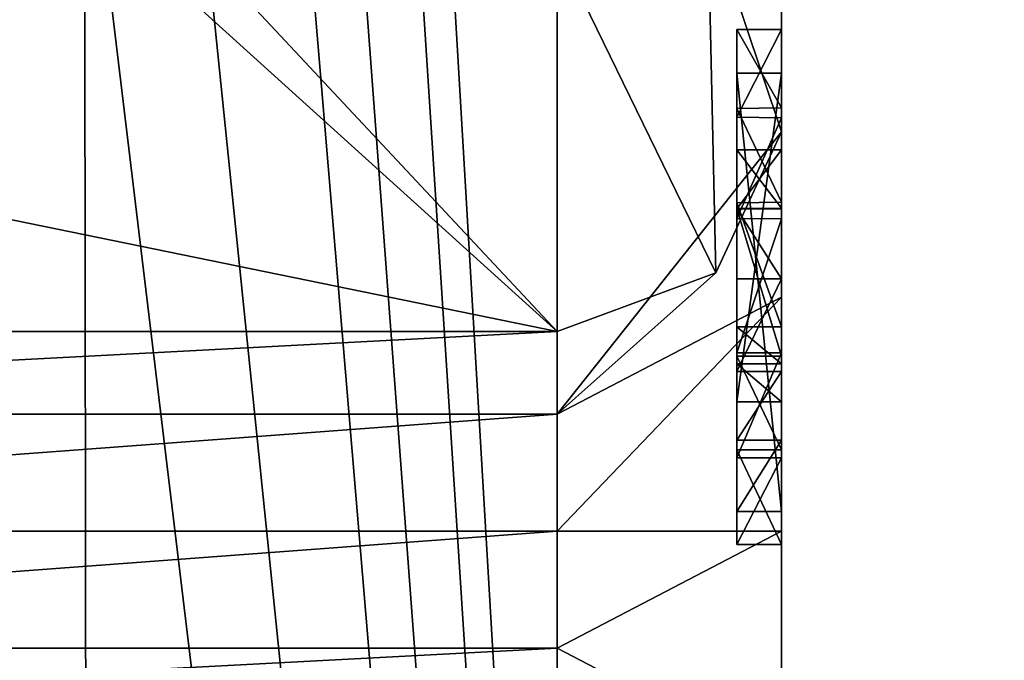
# Model space of a CAD drawing. Units: millimetres. Extents: x -10 to 175, y -47 to 49.
# Drawn here: x 3 to 5, y -17 to -15 of the extents above; entities that cross this region are included whole.
import ezdxf

# ---------------------------------------------------------------- set-up
doc = ezdxf.new("R2010")
doc.units = ezdxf.units.MM
doc.header["$LTSCALE"] = 65.185185
for name, color, linetype in [('1003', 7, 'CONTINUOUS'), ('1058', 7, 'CONTINUOUS'), ('1073', 7, 'CONTINUOUS'), ('1079', 7, 'CONTINUOUS'), ('140', 7, 'CONTINUOUS'), ('190', 7, 'CONTINUOUS'), ('764', 7, 'CONTINUOUS'), ('766', 7, 'CONTINUOUS'), ('768', 7, 'CONTINUOUS'), ('770', 7, 'CONTINUOUS'), ('792', 7, 'CONTINUOUS'), ('793', 7, 'CONTINUOUS'), ('794', 7, 'CONTINUOUS'), ('797', 7, 'CONTINUOUS'), ('799', 7, 'CONTINUOUS'), ('800', 7, 'CONTINUOUS'), ('801', 7, 'CONTINUOUS'), ('803', 7, 'CONTINUOUS'), ('806', 7, 'CONTINUOUS'), ('809', 7, 'CONTINUOUS'), ('815', 7, 'CONTINUOUS'), ('857', 7, 'CONTINUOUS'), ('921', 7, 'CONTINUOUS'), ('932', 7, 'CONTINUOUS'), ('956', 7, 'CONTINUOUS'), ('992', 7, 'CONTINUOUS')]:
    doc.layers.add(name, color=color, linetype=linetype)

msp = doc.modelspace()

# ---------------------------------------------------------------- linework, layer by layer
at = {"layer": '1003', "linetype": 'Continuous'}
msp.add_3dface([(2.651, -14.9207, 108.4), (0.7, -16.05, 108.4), (2.2133, -14.6788, 108.4), (2.651, -14.9207, 108.4)], dxfattribs=at)
at = {"layer": '1058', "linetype": 'Continuous'}
for points in [[(4.2, -16.0791, 119.7119), (4.2, -15.7107, 120.1081), (3.7, -16.3396, 120.1387), (4.2, -16.0791, 119.7119)], [(4.2, -15.7107, 120.1081), (4.0536, -16.0251, 120.2698), (3.7, -16.3396, 120.1387), (4.2, -15.7107, 120.1081)], [(4.0536, -16.0251, 120.2698), (3.7, -16.1554, 120.3368), (3.7, -16.3396, 120.1387), (4.0536, -16.0251, 120.2698)], [(4.2, -16.6, 119.5655), (4.2, -16.0791, 119.7119), (3.7, -16.6, 120.0655), (4.2, -16.6, 119.5655)], [(3.7, -16.6, 120.0655), (4.2, -16.0791, 119.7119), (3.7, -16.3396, 120.1387), (3.7, -16.6, 120.0655)], [(4.2, -17.1209, 119.7119), (4.2, -16.6, 119.5655), (3.7, -16.8604, 120.1387), (4.2, -17.1209, 119.7119)], [(3.7, -16.8604, 120.1387), (4.2, -16.6, 119.5655), (3.7, -16.6, 120.0655), (3.7, -16.8604, 120.1387)], [(3.7, -17.0446, 120.3368), (4.2, -17.1209, 119.7119), (3.7, -16.8604, 120.1387), (3.7, -17.0446, 120.3368)]]:
    msp.add_3dface(points, dxfattribs=at)
at = {"layer": '1073', "linetype": 'Continuous'}
for points in [[(4.2, -15.7107, 120.1081), (4.2, -14.9949, 121.5), (4.0354, -15.2212, 121.8708), (4.2, -15.7107, 120.1081)], [(4.0354, -15.2212, 121.8708), (3.7, -15.3, 122), (4.0536, -16.0251, 120.2698), (4.0354, -15.2212, 121.8708)], [(4.2, -15.7107, 120.1081), (4.0354, -15.2212, 121.8708), (4.0536, -16.0251, 120.2698), (4.2, -15.7107, 120.1081)], [(4.0536, -16.0251, 120.2698), (3.7, -15.3, 122), (3.7, -16.1554, 120.3368), (4.0536, -16.0251, 120.2698)]]:
    msp.add_3dface(points, dxfattribs=at)
at = {"layer": '1079', "linetype": 'Continuous'}
for points in [[(3.7, -16.8604, 120.1387), (3.7, -16.6, 120.0655), (0.2, -16.8604, 120.1387), (3.7, -16.8604, 120.1387)], [(3.7, -16.6, 120.0655), (0.2, -16.6, 120.0655), (0.2, -16.8604, 120.1387), (3.7, -16.6, 120.0655)], [(3.7, -17.0446, 120.3368), (3.7, -16.8604, 120.1387), (0.2, -17.0446, 120.3368), (3.7, -17.0446, 120.3368)], [(3.7, -16.8604, 120.1387), (0.2, -16.8604, 120.1387), (0.2, -17.0446, 120.3368), (3.7, -16.8604, 120.1387)]]:
    msp.add_3dface(points, dxfattribs=at)
at = {"layer": '140', "linetype": 'Continuous'}
for points in [[(-10, -46.9, -44), (-10, 46.9, -44), (78, -46.9, -44), (-10, -46.9, -44)], [(-10, 46.9, -44), (78, 46.9, -44), (78, -46.9, -44), (-10, 46.9, -44)]]:
    msp.add_3dface(points, dxfattribs=at)
at = {"layer": '190', "linetype": 'Continuous'}
for points in [[(-9, 37.4, -43), (-9, -35.8, -43), (78, -35.8, -43), (-9, 37.4, -43)], [(-9, 37.4, -43), (78, -35.8, -43), (78, 37.4, -43), (-9, 37.4, -43)]]:
    msp.add_3dface(points, dxfattribs=at)
at = {"layer": '764', "linetype": 'Continuous'}
for points in [[(4.2, -15.5805, 117.75), (4.2, -16.5561, 117.75), (4.1, -15.5805, 117.75), (4.2, -15.5805, 117.75)], [(4.2, -16.5561, 117.75), (4.1, -16.5561, 117.75), (4.1, -15.5805, 117.75), (4.2, -16.5561, 117.75)]]:
    msp.add_3dface(points, dxfattribs=at)
at = {"layer": '766', "linetype": 'Continuous'}
for points in [[(4.2, -15.5805, 117.5305), (4.2, -15.5805, 117.75), (4.1, -15.5805, 117.5305), (4.2, -15.5805, 117.5305)], [(4.2, -15.5805, 117.75), (4.1, -15.5805, 117.75), (4.1, -15.5805, 117.5305), (4.2, -15.5805, 117.75)]]:
    msp.add_3dface(points, dxfattribs=at)
at = {"layer": '768', "linetype": 'Continuous'}
for points in [[(4.2, -16.3122, 117.5305), (4.2, -15.5805, 117.5305), (4.1, -16.3122, 117.5305), (4.2, -16.3122, 117.5305)], [(4.2, -15.5805, 117.5305), (4.1, -15.5805, 117.5305), (4.1, -16.3122, 117.5305), (4.2, -15.5805, 117.5305)]]:
    msp.add_3dface(points, dxfattribs=at)
at = {"layer": '770', "linetype": 'Continuous'}
for points in [[(4.2, -16.3122, 116.963), (4.2, -16.3122, 117.5305), (4.1, -16.3122, 116.963), (4.2, -16.3122, 116.963)], [(4.2, -16.3122, 117.5305), (4.1, -16.3122, 117.5305), (4.1, -16.3122, 116.963), (4.2, -16.3122, 117.5305)]]:
    msp.add_3dface(points, dxfattribs=at)
at = {"layer": '792', "linetype": 'Continuous'}
for points in [[(4.2, -16.3975, 116.7445), (4.2, -16.2447, 116.75), (4.1, -16.3974, 116.7445), (4.2, -16.3975, 116.7445)], [(4.2, -16.2447, 116.75), (4.1, -16.2447, 116.75), (4.1, -16.3974, 116.7445), (4.2, -16.2447, 116.75)], [(4.1, -16.5561, 116.7321), (4.2, -16.3975, 116.7445), (4.1, -16.3974, 116.7445), (4.1, -16.5561, 116.7321)], [(4.2, -16.5561, 116.7321), (4.2, -16.3975, 116.7445), (4.1, -16.5561, 116.7321), (4.2, -16.5561, 116.7321)]]:
    msp.add_3dface(points, dxfattribs=at)
at = {"layer": '793', "linetype": 'Continuous'}
for points in [[(4.2, -16.5561, 117.75), (4.2, -16.5561, 116.7321), (4.1, -16.5561, 117.75), (4.2, -16.5561, 117.75)], [(4.2, -16.5561, 116.7321), (4.1, -16.5561, 116.7321), (4.1, -16.5561, 117.75), (4.2, -16.5561, 116.7321)]]:
    msp.add_3dface(points, dxfattribs=at)
at = {"layer": '794', "linetype": 'Continuous'}
for points in [[(4.2, -16.6293, 116.0732), (4.2, -16.6293, 115.8049), (4.1, -16.6293, 116.0732), (4.2, -16.6293, 116.0732)], [(4.1, -16.6293, 116.0732), (4.2, -16.6293, 115.8049), (4.1, -16.6293, 115.8049), (4.1, -16.6293, 116.0732)]]:
    msp.add_3dface(points, dxfattribs=at)
at = {"layer": '797', "linetype": 'Continuous'}
for points in [[(4.1, -15.7512, 116.3563), (4.1, -15.8816, 116.054), (4.1, -15.4829, 116.3712), (4.1, -15.7512, 116.3563)], [(4.1, -15.8822, 116.6503), (4.1, -15.7512, 116.3563), (4.1, -15.4829, 116.3712), (4.1, -15.8822, 116.6503)], [(4.1, -15.4829, 116.3712), (4.1, -15.8816, 116.054), (4.1, -15.6781, 115.9008), (4.1, -15.4829, 116.3712)], [(4.1, -15.8822, 116.6503), (4.1, -15.4829, 116.3712), (4.1, -15.6588, 116.8111), (4.1, -15.8822, 116.6503)], [(4.1, -15.5805, 117.75), (4.1, -16.5561, 117.75), (4.1, -16.3122, 117.5305), (4.1, -15.5805, 117.75)], [(4.1, -15.5805, 117.5305), (4.1, -15.5805, 117.75), (4.1, -16.3122, 117.5305), (4.1, -15.5805, 117.5305)], [(4.1, -16.2447, 116.75), (4.1, -16.0384, 116.7258), (4.1, -15.6588, 116.8111), (4.1, -16.2447, 116.75)], [(4.1, -16.3974, 116.7445), (4.1, -16.2447, 116.75), (4.1, -15.6588, 116.8111), (4.1, -16.3974, 116.7445)], [(4.1, -16.0384, 116.7258), (4.1, -15.8822, 116.6503), (4.1, -15.6588, 116.8111), (4.1, -16.0384, 116.7258)], [(4.1, -16.5561, 116.7321), (4.1, -16.3974, 116.7445), (4.1, -15.6588, 116.8111), (4.1, -16.5561, 116.7321)], [(4.1, -16.5561, 116.7321), (4.1, -15.6588, 116.8111), (4.1, -15.8689, 116.9303), (4.1, -16.5561, 116.7321)], [(4.1, -16.2101, 115.9451), (4.1, -16.6293, 115.8049), (4.1, -15.6781, 115.9008), (4.1, -16.2101, 115.9451)], [(4.1, -16.6293, 115.8049), (4.1, -15.9036, 115.7699), (4.1, -15.6781, 115.9008), (4.1, -16.6293, 115.8049)], [(4.1, -15.8816, 116.054), (4.1, -16.2101, 115.9451), (4.1, -15.6781, 115.9008), (4.1, -15.8816, 116.054)], [(4.1, -16.3122, 116.963), (4.1, -16.5561, 116.7321), (4.1, -15.8689, 116.9303), (4.1, -16.3122, 116.963)], [(4.1, -16.1449, 116.9695), (4.1, -16.3122, 116.963), (4.1, -15.8689, 116.9303), (4.1, -16.1449, 116.9695)], [(4.1, -15.9036, 115.7699), (4.1, -16.6293, 115.8049), (4.1, -16.4369, 115.7427), (4.1, -15.9036, 115.7699)], [(4.1, -16.2032, 115.7256), (4.1, -15.9036, 115.7699), (4.1, -16.4369, 115.7427), (4.1, -16.2032, 115.7256)], [(4.1, -16.3122, 116.963), (4.1, -16.1449, 116.9695), (4.1, -16.2276, 116.9674), (4.1, -16.3122, 116.963)], [(4.1, -16.6293, 115.8049), (4.1, -16.2101, 115.9451), (4.1, -16.4187, 115.9756), (4.1, -16.6293, 115.8049)], [(4.1, -16.5561, 117.75), (4.1, -16.5561, 116.7321), (4.1, -16.3122, 117.5305), (4.1, -16.5561, 117.75)], [(4.1, -16.3122, 117.5305), (4.1, -16.5561, 116.7321), (4.1, -16.3122, 116.963), (4.1, -16.3122, 117.5305)], [(4.1, -16.6293, 116.0732), (4.1, -16.6293, 115.8049), (4.1, -16.4187, 115.9756), (4.1, -16.6293, 116.0732)]]:
    msp.add_3dface(points, dxfattribs=at)
at = {"layer": '799', "linetype": 'Continuous'}
for points in [[(4.2, -15.4829, 116.3712), (4.2, -15.6571, 116.8095), (4.1, -15.4829, 116.3712), (4.2, -15.4829, 116.3712)], [(4.1, -15.4829, 116.3712), (4.2, -15.6571, 116.8095), (4.1, -15.6588, 116.8111), (4.1, -15.4829, 116.3712)], [(4.2, -15.6571, 116.8095), (4.2, -15.8671, 116.9297), (4.1, -15.6588, 116.8111), (4.2, -15.6571, 116.8095)], [(4.1, -15.6588, 116.8111), (4.2, -15.8671, 116.9297), (4.1, -15.8689, 116.9303), (4.1, -15.6588, 116.8111)], [(4.2, -15.8671, 116.9297), (4.2, -16.1449, 116.9695), (4.1, -15.8689, 116.9303), (4.2, -15.8671, 116.9297)], [(4.2, -16.1449, 116.9695), (4.1, -16.1449, 116.9695), (4.1, -15.8689, 116.9303), (4.2, -16.1449, 116.9695)]]:
    msp.add_3dface(points, dxfattribs=at)
at = {"layer": '800', "linetype": 'Continuous'}
for points in [[(4.2, -16.1449, 116.9695), (4.2, -16.2276, 116.9674), (4.1, -16.1449, 116.9695), (4.2, -16.1449, 116.9695)], [(4.1, -16.1449, 116.9695), (4.2, -16.2276, 116.9674), (4.1, -16.2276, 116.9674), (4.1, -16.1449, 116.9695)], [(4.2, -16.2276, 116.9674), (4.2, -16.3122, 116.963), (4.1, -16.2276, 116.9674), (4.2, -16.2276, 116.9674)], [(4.2, -16.3122, 116.963), (4.1, -16.3122, 116.963), (4.1, -16.2276, 116.9674), (4.2, -16.3122, 116.963)]]:
    msp.add_3dface(points, dxfattribs=at)
at = {"layer": '801', "linetype": 'Continuous'}
for points in [[(4.2, -15.6794, 115.8996), (4.2, -15.4829, 116.3712), (4.1, -15.6781, 115.9008), (4.2, -15.6794, 115.8996)], [(4.2, -15.4829, 116.3712), (4.1, -15.4829, 116.3712), (4.1, -15.6781, 115.9008), (4.2, -15.4829, 116.3712)], [(4.1, -15.9036, 115.7699), (4.2, -15.6794, 115.8996), (4.1, -15.6781, 115.9008), (4.1, -15.9036, 115.7699)], [(4.2, -15.9049, 115.7694), (4.2, -15.6794, 115.8996), (4.1, -15.9036, 115.7699), (4.2, -15.9049, 115.7694)], [(4.1, -16.2032, 115.7256), (4.2, -15.9049, 115.7694), (4.1, -15.9036, 115.7699), (4.1, -16.2032, 115.7256)], [(4.2, -16.2032, 115.7256), (4.2, -15.9049, 115.7694), (4.1, -16.2032, 115.7256), (4.2, -16.2032, 115.7256)]]:
    msp.add_3dface(points, dxfattribs=at)
at = {"layer": '803', "linetype": 'Continuous'}
for points in [[(4.2, -16.2101, 115.9451), (4.2, -16.4187, 115.9756), (4.1, -16.2101, 115.9451), (4.2, -16.2101, 115.9451)], [(4.1, -16.2101, 115.9451), (4.2, -16.4187, 115.9756), (4.1, -16.4187, 115.9756), (4.1, -16.2101, 115.9451)], [(4.2, -16.4187, 115.9756), (4.2, -16.6293, 116.0732), (4.1, -16.4187, 115.9756), (4.2, -16.4187, 115.9756)], [(4.2, -16.6293, 116.0732), (4.1, -16.6293, 116.0732), (4.1, -16.4187, 115.9756), (4.2, -16.6293, 116.0732)]]:
    msp.add_3dface(points, dxfattribs=at)
at = {"layer": '806', "linetype": 'Continuous'}
for points in [[(4.2, -15.7512, 116.3563), (4.2, -15.881, 116.0545), (4.1, -15.7512, 116.3563), (4.2, -15.7512, 116.3563)], [(4.1, -15.7512, 116.3563), (4.2, -15.881, 116.0545), (4.1, -15.8816, 116.054), (4.1, -15.7512, 116.3563)], [(4.2, -15.881, 116.0545), (4.2, -16.2101, 115.9451), (4.1, -15.8816, 116.054), (4.2, -15.881, 116.0545)], [(4.2, -16.2101, 115.9451), (4.1, -16.2101, 115.9451), (4.1, -15.8816, 116.054), (4.2, -16.2101, 115.9451)]]:
    msp.add_3dface(points, dxfattribs=at)
at = {"layer": '809', "linetype": 'Continuous'}
for points in [[(4.2, -15.8821, 116.6502), (4.2, -15.7512, 116.3563), (4.1, -15.8822, 116.6503), (4.2, -15.8821, 116.6502)], [(4.2, -15.7512, 116.3563), (4.1, -15.7512, 116.3563), (4.1, -15.8822, 116.6503), (4.2, -15.7512, 116.3563)], [(4.2, -16.0383, 116.7258), (4.2, -15.8821, 116.6502), (4.1, -15.8822, 116.6503), (4.2, -16.0383, 116.7258)], [(4.1, -16.0384, 116.7258), (4.2, -16.0383, 116.7258), (4.1, -15.8822, 116.6503), (4.1, -16.0384, 116.7258)], [(4.2, -16.2447, 116.75), (4.2, -16.0383, 116.7258), (4.1, -16.2447, 116.75), (4.2, -16.2447, 116.75)], [(4.1, -16.2447, 116.75), (4.2, -16.0383, 116.7258), (4.1, -16.0384, 116.7258), (4.1, -16.2447, 116.75)]]:
    msp.add_3dface(points, dxfattribs=at)
at = {"layer": '815', "linetype": 'Continuous'}
for points in [[(4.2, -16.4369, 115.7427), (4.2, -16.2032, 115.7256), (4.1, -16.4369, 115.7427), (4.2, -16.4369, 115.7427)], [(4.2, -16.2032, 115.7256), (4.1, -16.2032, 115.7256), (4.1, -16.4369, 115.7427), (4.2, -16.2032, 115.7256)], [(4.2, -16.6293, 115.8049), (4.2, -16.4369, 115.7427), (4.1, -16.6293, 115.8049), (4.2, -16.6293, 115.8049)], [(4.1, -16.6293, 115.8049), (4.2, -16.4369, 115.7427), (4.1, -16.4369, 115.7427), (4.1, -16.6293, 115.8049)]]:
    msp.add_3dface(points, dxfattribs=at)
at = {"layer": '857', "linetype": 'Continuous'}
for points in [[(2.6465, -14.9286, 109.5), (0.7, -16.05, 109.5), (2.651, -14.9207, 108.4), (2.6465, -14.9286, 109.5)], [(2.651, -14.9207, 108.4), (0.7, -16.05, 109.5), (0.7, -16.05, 108.4), (2.651, -14.9207, 108.4)]]:
    msp.add_3dface(points, dxfattribs=at)
at = {"layer": '921', "linetype": 'Continuous'}
for points in [[(4.2, 0.2, 109.5), (4.2, -8.2, 109.75), (4.2, -25.2005, 110.1678), (4.2, 0.2, 109.5)], [(4.2, -27.8, 109.5), (4.2, 0.2, 109.5), (4.2, -25.4444, 110.1678), (4.2, -27.8, 109.5)], [(4.2, -25.4444, 110.1678), (4.2, 0.2, 109.5), (4.2, -25.2005, 110.1678), (4.2, -25.4444, 110.1678)], [(4.2, -8.2, 109.75), (4.2, -12.2146, 109.902), (4.2, -25.2005, 110.1678), (4.2, -8.2, 109.75)], [(4.2, -24.4993, 110.869), (4.2, -12.2146, 109.902), (4.2, -24.4993, 111.1129), (4.2, -24.4993, 110.869)], [(4.2, -12.2146, 109.902), (4.2, -24.4993, 110.869), (4.2, -25.2005, 110.869), (4.2, -12.2146, 109.902)], [(4.2, -24.4993, 111.1129), (4.2, -12.2146, 109.902), (4.2, -20.2493, 110.87), (4.2, -24.4993, 111.1129)], [(4.2, -25.2005, 110.1678), (4.2, -12.2146, 109.902), (4.2, -25.2005, 110.869), (4.2, -25.2005, 110.1678)], [(4.2, -12.2146, 109.902), (4.2, -15.05, 110.5), (4.2, -18.9042, 111.1139), (4.2, -12.2146, 109.902)], [(4.2, -20.2493, 110.87), (4.2, -12.2146, 109.902), (4.2, -18.9042, 110.87), (4.2, -20.2493, 110.87)], [(4.2, -18.9042, 110.87), (4.2, -12.2146, 109.902), (4.2, -18.9042, 111.1139), (4.2, -18.9042, 110.87)], [(4.2, -14.9949, 121.5), (4.2, -15.7107, 120.1081), (4.2, -15.0379, 117.4676), (4.2, -14.9949, 121.5)], [(4.2, -15.0379, 117.4676), (4.2, -15.7107, 120.1081), (4.2, -15.154, 117.1359), (4.2, -15.0379, 117.4676)], [(4.2, -15.1902, 116.7111), (4.2, -15.4829, 116.3712), (4.2, -15.05, 110.5), (4.2, -15.1902, 116.7111)], [(4.2, -16.4369, 115.7427), (4.2, -16.6293, 115.8049), (4.2, -15.05, 110.5), (4.2, -16.4369, 115.7427)], [(4.2, -16.6293, 115.8049), (4.2, -17.0439, 115.9646), (4.2, -15.05, 110.5), (4.2, -16.6293, 115.8049)], [(4.2, -16.2032, 115.7256), (4.2, -16.4369, 115.7427), (4.2, -15.05, 110.5), (4.2, -16.2032, 115.7256)], [(4.2, -15.9049, 115.7694), (4.2, -16.2032, 115.7256), (4.2, -15.05, 110.5), (4.2, -15.9049, 115.7694)], [(4.2, -15.6794, 115.8996), (4.2, -15.9049, 115.7694), (4.2, -15.05, 110.5), (4.2, -15.6794, 115.8996)], [(4.2, -15.4829, 116.3712), (4.2, -15.6794, 115.8996), (4.2, -15.05, 110.5), (4.2, -15.4829, 116.3712)], [(4.2, -17.0439, 115.75), (4.2, -18.239, 115.75), (4.2, -15.05, 110.5), (4.2, -17.0439, 115.75)], [(4.2, -18.239, 115.75), (4.2, -18.4341, 115.9695), (4.2, -15.05, 110.5), (4.2, -18.239, 115.75)], [(4.2, -17.0439, 115.9646), (4.2, -17.0439, 115.75), (4.2, -15.05, 110.5), (4.2, -17.0439, 115.9646)], [(4.2, -18.4341, 115.9695), (4.2, -18.4341, 115.75), (4.2, -15.05, 110.5), (4.2, -18.4341, 115.9695)], [(4.2, -15.05, 110.5), (4.2, -18.4341, 115.75), (4.2, -18.9042, 111.1139), (4.2, -15.05, 110.5)], [(4.2, -15.154, 117.1359), (4.2, -15.7107, 120.1081), (4.2, -15.1902, 116.7111), (4.2, -15.154, 117.1359)], [(4.2, -15.1902, 116.7111), (4.2, -15.7107, 120.1081), (4.2, -15.4829, 116.3712), (4.2, -15.1902, 116.7111)], [(4.2, -15.4829, 116.3712), (4.2, -15.7107, 120.1081), (4.2, -15.5805, 117.75), (4.2, -15.4829, 116.3712)], [(4.2, -15.6571, 116.8095), (4.2, -15.4829, 116.3712), (4.2, -15.5805, 117.5305), (4.2, -15.6571, 116.8095)], [(4.2, -15.5805, 117.5305), (4.2, -15.4829, 116.3712), (4.2, -15.5805, 117.75), (4.2, -15.5805, 117.5305)], [(4.2, -15.7107, 120.1081), (4.2, -16.0791, 119.7119), (4.2, -15.5805, 117.75), (4.2, -15.7107, 120.1081)], [(4.2, -15.5805, 117.75), (4.2, -16.0791, 119.7119), (4.2, -16.5561, 117.75), (4.2, -15.5805, 117.75)], [(4.2, -16.3122, 117.5305), (4.2, -15.6571, 116.8095), (4.2, -15.5805, 117.5305), (4.2, -16.3122, 117.5305)], [(4.2, -15.8671, 116.9297), (4.2, -15.6571, 116.8095), (4.2, -16.3122, 117.5305), (4.2, -15.8671, 116.9297)], [(4.2, -15.7512, 116.3563), (4.2, -15.8821, 116.6502), (4.2, -15.881, 116.0545), (4.2, -15.7512, 116.3563)], [(4.2, -16.1449, 116.9695), (4.2, -15.8671, 116.9297), (4.2, -16.3122, 117.5305), (4.2, -16.1449, 116.9695)], [(4.2, -15.8821, 116.6502), (4.2, -16.0383, 116.7258), (4.2, -15.881, 116.0545), (4.2, -15.8821, 116.6502)], [(4.2, -15.881, 116.0545), (4.2, -16.0383, 116.7258), (4.2, -16.2101, 115.9451), (4.2, -15.881, 116.0545)], [(4.2, -16.0383, 116.7258), (4.2, -16.2447, 116.75), (4.2, -16.2101, 115.9451), (4.2, -16.0383, 116.7258)], [(4.2, -16.0791, 119.7119), (4.2, -16.6, 119.5655), (4.2, -16.5561, 117.75), (4.2, -16.0791, 119.7119)], [(4.2, -16.2276, 116.9674), (4.2, -16.1449, 116.9695), (4.2, -16.3122, 117.5305), (4.2, -16.2276, 116.9674)], [(4.2, -16.2447, 116.75), (4.2, -16.3975, 116.7445), (4.2, -16.2101, 115.9451), (4.2, -16.2447, 116.75)], [(4.2, -16.2101, 115.9451), (4.2, -16.3975, 116.7445), (4.2, -16.4187, 115.9756), (4.2, -16.2101, 115.9451)], [(4.2, -16.3122, 116.963), (4.2, -16.2276, 116.9674), (4.2, -16.3122, 117.5305), (4.2, -16.3122, 116.963)], [(4.2, -16.3975, 116.7445), (4.2, -16.5561, 116.7321), (4.2, -16.4187, 115.9756), (4.2, -16.3975, 116.7445)], [(4.2, -16.4187, 115.9756), (4.2, -16.5561, 116.7321), (4.2, -16.6293, 116.0732), (4.2, -16.4187, 115.9756)], [(4.2, -16.5561, 117.75), (4.2, -16.6, 119.5655), (4.2, -16.5561, 116.7321), (4.2, -16.5561, 117.75)], [(4.2, -16.5561, 116.7321), (4.2, -16.6, 119.5655), (4.2, -16.6293, 116.0732), (4.2, -16.5561, 116.7321)], [(4.2, -16.6, 119.5655), (4.2, -17.1209, 119.7119), (4.2, -16.6293, 116.0732), (4.2, -16.6, 119.5655)], [(4.2, -17.1209, 119.7119), (4.2, -16.6293, 115.8049), (4.2, -16.6293, 116.0732), (4.2, -17.1209, 119.7119)], [(4.2, -16.6293, 115.8049), (4.2, -17.1209, 119.7119), (4.2, -17.0195, 117.2348), (4.2, -16.6293, 115.8049)], [(4.2, -16.6293, 115.8049), (4.2, -17.0195, 117.2348), (4.2, -17.0439, 115.9646), (4.2, -16.6293, 115.8049)]]:
    msp.add_3dface(points, dxfattribs=at)
at = {"layer": '932', "linetype": 'Continuous'}
for points in [[(4.2, 0.2, 109.5), (4.2, -27.8, 109.5), (2.651, -1.4793, 109.5), (4.2, 0.2, 109.5)], [(2.651, -1.4793, 109.5), (4.2, -27.8, 109.5), (2.6465, -3.7286, 109.5), (2.651, -1.4793, 109.5)], [(4.2, -27.8, 109.5), (2.651, -7.0793, 109.5), (2.6465, -3.7286, 109.5), (4.2, -27.8, 109.5)], [(2.651, -7.0793, 109.5), (4.2, -27.8, 109.5), (2.6465, -9.3286, 109.5), (2.651, -7.0793, 109.5)], [(4.2, -27.8, 109.5), (2.651, -12.6793, 109.5), (2.6465, -9.3286, 109.5), (4.2, -27.8, 109.5)], [(2.651, -12.6793, 109.5), (4.2, -27.8, 109.5), (2.6465, -14.9286, 109.5), (2.651, -12.6793, 109.5)], [(0.7, -16.05, 109.5), (2.6465, -14.9286, 109.5), (2.651, -18.2793, 109.5), (0.7, -16.05, 109.5)], [(2.6465, -14.9286, 109.5), (4.2, -27.8, 109.5), (2.651, -18.2793, 109.5), (2.6465, -14.9286, 109.5)], [(0.7, -17.15, 109.5), (0.7, -16.05, 109.5), (2.651, -18.2793, 109.5), (0.7, -17.15, 109.5)]]:
    msp.add_3dface(points, dxfattribs=at)
at = {"layer": '956', "linetype": 'Continuous'}
for points in [[(3.7, -16.3396, 120.1387), (3.7, -16.1554, 120.3368), (0.2, -16.3396, 120.1387), (3.7, -16.3396, 120.1387)], [(3.7, -16.1554, 120.3368), (0.2, -16.1554, 120.3368), (0.2, -16.3396, 120.1387), (3.7, -16.1554, 120.3368)], [(3.7, -16.6, 120.0655), (3.7, -16.3396, 120.1387), (0.2, -16.6, 120.0655), (3.7, -16.6, 120.0655)], [(0.2, -16.6, 120.0655), (3.7, -16.3396, 120.1387), (0.2, -16.3396, 120.1387), (0.2, -16.6, 120.0655)]]:
    msp.add_3dface(points, dxfattribs=at)
at = {"layer": '992', "linetype": 'Continuous'}
for points in [[(2.8996, -15.3, 122), (2.9077, -15.4395, 121.7287), (3.7, -16.1554, 120.3368), (2.8996, -15.3, 122)], [(3.7, -15.3, 122), (2.8996, -15.3, 122), (3.7, -16.1554, 120.3368), (3.7, -15.3, 122)], [(3.7, -16.1554, 120.3368), (2.9077, -15.4395, 121.7287), (0.2, -15.4395, 121.7287), (3.7, -16.1554, 120.3368)], [(3.7, -16.1554, 120.3368), (0.2, -15.4395, 121.7287), (0.2, -16.1554, 120.3368), (3.7, -16.1554, 120.3368)]]:
    msp.add_3dface(points, dxfattribs=at)

doc.saveas('drawing.dxf')
